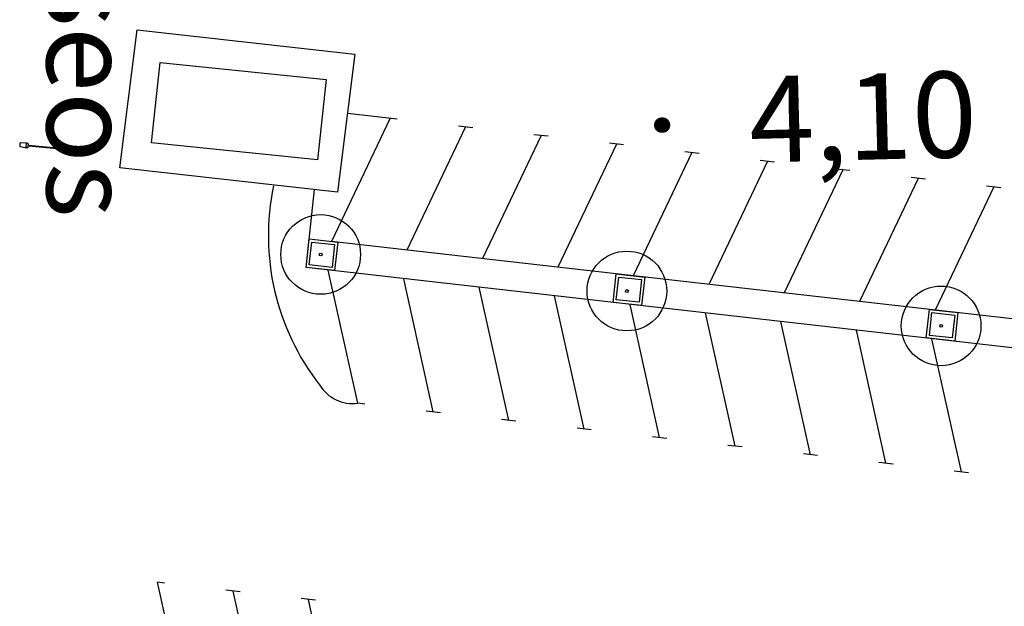
# Model space of a CAD drawing. Extents: x 737439 to 737985, y 4076232 to 4077021.
# Drawn here: x 737757 to 737791, y 4076635 to 4076655 of the extents above; entities that cross this region are included whole.
import ezdxf

# ---------------------------------------------------------------- set-up
doc = ezdxf.new("R2010")
doc.units = 0
doc.header["$LTSCALE"] = 5
for name, color, linetype in [('ALTIMETRIA-COTAS', 44, 'CONTINUOUS'), ('INMUEBLE', 4, 'CONTINUOUS'), ('TEXTOS', 8, 'CONTINUOUS'), ('URBANIZACION', 5, 'CONTINUOUS')]:
    doc.layers.add(name, color=color, linetype=linetype)
doc.styles.add('COMPLEX', font='complex.shx')
doc.styles.get("Standard").update_dxf_attribs({"font": 'romans.shx'})

msp = doc.modelspace()

# ---------------------------------------------------------------- linework, layer by layer
at = {"layer": 'INMUEBLE'}
msp.add_lwpolyline([(737761.9, 4076653.84), (737767.7, 4076653.25), (737767.4, 4076650.45), (737761.6, 4076651.04)], close=True, dxfattribs=at)
at = {"layer": 'URBANIZACION'}
for p, q in [((737769.933, 4076651.895), (737767.885, 4076647.598)), ((737770.181, 4076651.866), (737768.442, 4076652.064)), ((737772.566, 4076651.595), (737770.518, 4076647.299)), ((737772.814, 4076651.567), (737772.318, 4076651.624)), ((737775.199, 4076651.296), (737773.152, 4076647)), ((737775.448, 4076651.268), (737774.951, 4076651.324)), ((737757.232, 4076651.028), (737757.218, 4076650.875)), ((737757.306, 4076650.934), (737759.297, 4076650.746)), ((737757.308, 4076650.955), (737759.299, 4076650.767)), ((737759.388, 4076650.825), (737759.374, 4076650.672)), ((737777.832, 4076650.997), (737775.785, 4076646.701)), ((737778.081, 4076650.969), (737777.584, 4076651.025)), ((737780.466, 4076650.698), (737778.418, 4076646.401)), ((737780.714, 4076650.669), (737780.217, 4076650.726)), ((737783.099, 4076650.398), (737781.051, 4076646.102)), ((737783.347, 4076650.37), (737782.85, 4076650.427)), ((737785.98, 4076650.071), (737785.484, 4076650.127)), ((737785.732, 4076650.099), (737783.685, 4076645.803)), ((737788.365, 4076649.8), (737786.318, 4076645.504)), ((737788.614, 4076649.772), (737788.117, 4076649.828)), ((737790.998, 4076649.501), (737788.951, 4076645.204)), ((737791.247, 4076649.472), (737790.75, 4076649.529)), ((737766.997, 4076646.693), (737767.289, 4076649.411)), ((737817.916, 4076641.913), (737767.885, 4076647.598)), ((737817.803, 4076640.919), (737766.997, 4076646.693)), ((737768.804, 4076641.953), (737767.772, 4076646.599)), ((737771.437, 4076641.654), (737770.405, 4076646.3)), ((737774.07, 4076641.355), (737773.038, 4076646.001)), ((737776.703, 4076641.056), (737775.671, 4076645.702)), ((737779.337, 4076640.757), (737778.305, 4076645.403)), ((737781.97, 4076640.458), (737780.938, 4076645.104)), ((737784.603, 4076640.159), (737783.571, 4076644.805)), ((737787.236, 4076639.86), (737786.204, 4076644.506)), ((737789.869, 4076639.561), (737788.838, 4076644.208)), ((737769.052, 4076641.925), (737768.804, 4076641.953)), ((737771.685, 4076641.626), (737771.188, 4076641.682)), ((737774.318, 4076641.327), (737773.822, 4076641.383)), ((737776.952, 4076641.028), (737776.455, 4076641.084)), ((737779.585, 4076640.729), (737779.088, 4076640.786)), ((737782.218, 4076640.43), (737781.721, 4076640.487)), ((737784.851, 4076640.131), (737784.355, 4076640.188)), ((737787.485, 4076639.832), (737786.988, 4076639.889)), ((737790.118, 4076639.533), (737789.621, 4076639.59)), ((737762.062, 4076635.68), (737761.814, 4076635.709)), ((737762.846, 4076631.062), (737761.814, 4076635.709)), ((737764.696, 4076635.381), (737764.199, 4076635.438)), ((737765.48, 4076630.758), (737764.448, 4076635.404)), ((737767.329, 4076635.082), (737766.832, 4076635.139)), ((737768.113, 4076630.459), (737767.082, 4076635.105))]:
    msp.add_line(p, q, dxfattribs=at)
for points in [[(737761.1, 4076654.98), (737768.7, 4076654.13), (737768.1, 4076649.32), (737760.5, 4076650.17)], [(737766.997, 4076646.693), (737767.107, 4076647.687), (737768.101, 4076647.577), (737767.991, 4076646.583)], [(737767.108, 4076646.781), (737767.196, 4076647.576), (737767.991, 4076647.489), (737767.903, 4076646.694)], [(737777.712, 4076645.475), (737777.822, 4076646.469), (737778.816, 4076646.359), (737778.706, 4076645.366)], [(737777.823, 4076645.564), (737777.91, 4076646.359), (737778.705, 4076646.271), (737778.618, 4076645.476)], [(737788.642, 4076644.233), (737788.752, 4076645.227), (737789.746, 4076645.117), (737789.636, 4076644.123)], [(737788.753, 4076644.321), (737788.841, 4076645.117), (737789.636, 4076645.029), (737789.548, 4076644.234)]]:
    msp.add_lwpolyline(points, close=True, dxfattribs=at)
for points in [[(737757.012, 4076651.021), (737757.002, 4076650.924, 0.414214), (737757.016, 4076650.907), (737757.247, 4076650.871, 0.414214), (737757.303, 4076650.917), (737757.308, 4076650.972, 0.414214), (737757.262, 4076651.027), (737757.028, 4076651.035, 0.414214)], [(737759.603, 4076650.776), (737759.594, 4076650.679, -0.414214), (737759.578, 4076650.665), (737759.344, 4076650.673, -0.414214), (737759.298, 4076650.729), (737759.303, 4076650.783, -0.414214), (737759.359, 4076650.829), (737759.59, 4076650.793, -0.414214)]]:
    msp.add_lwpolyline(points, format="xyb", close=True, dxfattribs=at)
for centre, radius in [((737767.507, 4076647.145), 1.39), ((737767.507, 4076647.145), 0.0495), ((737778.196, 4076645.871), 1.39), ((737789.161, 4076644.654), 1.39), ((737778.196, 4076645.871), 0.0495), ((737789.161, 4076644.654), 0.0495)]:
    msp.add_circle(centre, radius, dxfattribs=at)
for centre, radius, start, end in [((737774.094, 4076647.785), 8.414, 167.9784, 218.075), ((737768.637, 4076643.31), 1.367, 211.4772, 277.0176)]:
    msp.add_arc(centre, radius, start, end, dxfattribs=at)

# ---------------------------------------------------------------- texts
at = {"layer": 'ALTIMETRIA-COTAS', "style": 'COMPLEX'}
for s, rotation, p in [('4,10', 1.5, (737782.499, 4076650.345)), ('.', 90, (737779.656, 4076651.09)), ('.', 90, (737779.656, 4076651.09))]:
    msp.add_text(s, height=3, rotation=rotation, dxfattribs=at).set_placement(p)
at = {"layer": 'TEXTOS'}
msp.add_text('Aseos', height=3, rotation=270, dxfattribs=at).set_placement((737757.946, 4076659.491))

doc.saveas('drawing.dxf')
